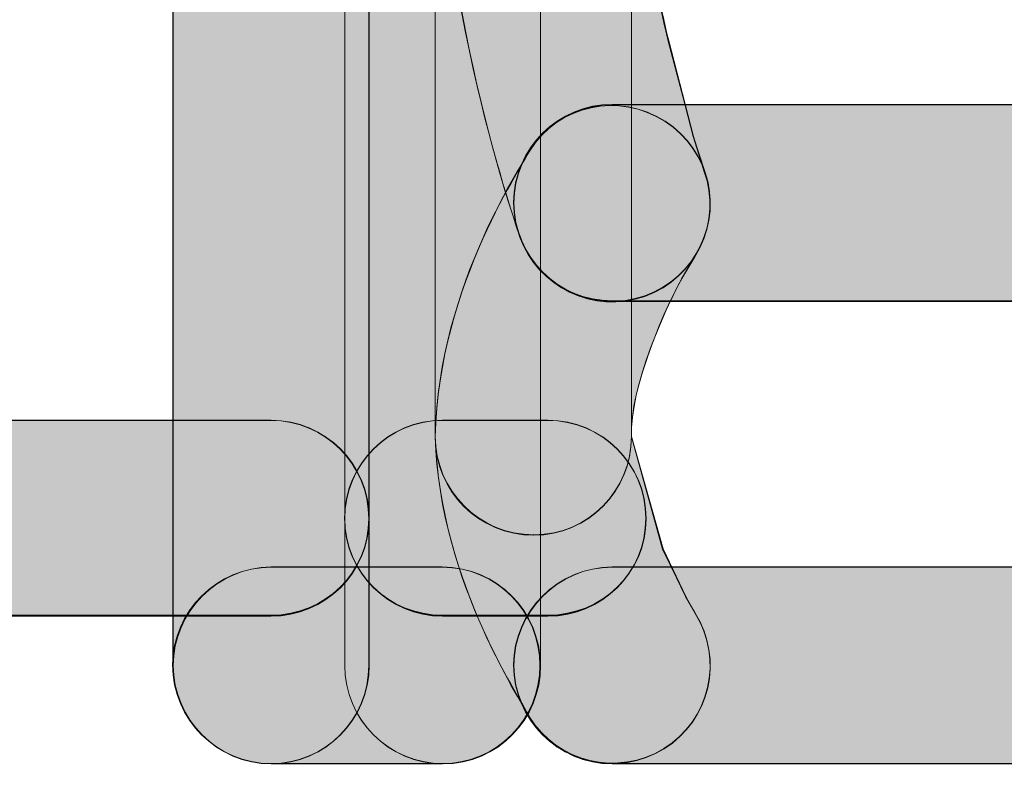
# Model space of a CAD drawing. Units: inches. Extents: x 0 to 216, y 69 to 211.
# Drawn here: x 157 to 158, y 173 to 174 of the extents above; entities that cross this region are included whole.
import ezdxf

# ---------------------------------------------------------------- set-up
doc = ezdxf.new("R2010")
doc.units = ezdxf.units.IN
doc.header["$MEASUREMENT"] = 0
doc.layers.add('Livello 1', color=7, linetype='Continuous')

# ---------------------------------------------------------------- blocks, each defined once
blk = doc.blocks.new('block 1383')
at = {"layer": 'Livello 1', "lineweight": 0}
blk.add_open_spline([(157.9855, 173.3119), (157.9842, 173.3176), (157.8991, 173.5524), (157.8984, 173.8175), (157.8991, 174.0831), (157.9842, 174.3186), (157.9855, 174.3241), (158.0041, 174.3771), (158.0624, 174.4047), (158.1147, 174.3861), (158.1678, 174.367), (158.1953, 174.3093), (158.1764, 174.2567), (158.1764, 174.2567), (158.165, 174.2218), (158.165, 174.2218), (158.1437, 174.1511), (158.1003, 173.984), (158.1009, 173.8175), (158.1003, 173.7072), (158.1195, 173.5956), (158.1388, 173.5133), (158.1388, 173.5133), (158.165, 173.4147), (158.165, 173.4147), (158.165, 173.4147), (158.1764, 173.3798), (158.1764, 173.3798), (158.1953, 173.3272), (158.1678, 173.2695), (158.1147, 173.2506), (158.0624, 173.232), (158.0041, 173.2588), (157.9855, 173.3119)], degree=3, knots=[0, 0, 0, 0, 1, 1, 1, 2, 2, 2, 3, 3, 3, 4, 4, 4, 5, 5, 5, 6, 6, 6, 7, 7, 7, 8, 8, 8, 9, 9, 9, 10, 10, 10, 11, 11, 11, 11], dxfattribs=at)
blk = doc.blocks.new('block 1382')
at = {"layer": 'Livello 1'}
blk.add_blockref('block 1383', (0, 0), dxfattribs=at)
blk = doc.blocks.new('block 1381')
at = {"layer": 'Livello 1'}
blk.add_blockref('block 1382', (0, 0), dxfattribs=at)
blk = doc.blocks.new('block 1386')
at = {"layer": 'Livello 1', "lineweight": 0}
blk.add_open_spline([(157.9855, 173.3121), (157.9842, 173.3172), (157.8991, 173.552), (157.8984, 173.817), (157.8991, 174.0834), (157.9842, 174.318), (157.9855, 174.3246), (158.0041, 174.3775), (158.062, 174.4052), (158.1147, 174.3866), (158.1681, 174.367), (158.195, 174.3089), (158.176, 174.256), (158.176, 174.256), (158.1647, 174.2218), (158.1647, 174.2218), (158.1437, 174.1506), (158.1003, 173.9846), (158.1009, 173.817), (158.1003, 173.7076), (158.1192, 173.5954), (158.1392, 173.5138), (158.1392, 173.5138), (158.1647, 173.4149), (158.1647, 173.4149), (158.1647, 173.4149), (158.176, 173.3793), (158.176, 173.3793), (158.195, 173.3277), (158.1681, 173.2699), (158.1147, 173.2501), (158.062, 173.2316), (158.0041, 173.2592), (157.9855, 173.3121)], degree=3, knots=[0, 0, 0, 0, 1, 1, 1, 2, 2, 2, 3, 3, 3, 4, 4, 4, 5, 5, 5, 6, 6, 6, 7, 7, 7, 8, 8, 8, 9, 9, 9, 10, 10, 10, 11, 11, 11, 11], dxfattribs=at)
blk = doc.blocks.new('block 1385')
at = {"layer": 'Livello 1'}
blk.add_blockref('block 1386', (0, 0), dxfattribs=at)
blk = doc.blocks.new('block 1388')
at = {"layer": 'Livello 1', "lineweight": 0}
blk.add_open_spline([(157.9855, 173.3124), (157.9842, 173.3172), (157.8994, 173.5517), (157.8984, 173.8173), (157.8994, 174.0838), (157.9842, 174.3182), (157.9855, 174.3241), (158.0041, 174.3778), (158.062, 174.4052), (158.1147, 174.3866), (158.1685, 174.367), (158.195, 174.3084), (158.176, 174.2557), (158.176, 174.2557), (158.165, 174.2216), (158.165, 174.2216), (158.144, 174.1503), (158.1003, 173.9842), (158.1009, 173.8173), (158.1003, 173.7079), (158.1195, 173.5956), (158.1395, 173.5136), (158.1395, 173.5136), (158.165, 173.4149), (158.165, 173.4149), (158.165, 173.4149), (158.176, 173.3787), (158.176, 173.3787), (158.195, 173.3279), (158.1685, 173.2694), (158.1147, 173.2499), (158.062, 173.2313), (158.0041, 173.2597), (157.9855, 173.3124)], degree=3, knots=[0, 0, 0, 0, 1, 1, 1, 2, 2, 2, 3, 3, 3, 4, 4, 4, 5, 5, 5, 6, 6, 6, 7, 7, 7, 8, 8, 8, 9, 9, 9, 10, 10, 10, 11, 11, 11, 11], dxfattribs=at)
blk = doc.blocks.new('block 1389')
at = {"layer": 'Livello 1'}
h = blk.add_hatch(color=7, dxfattribs=at)
h.dxf.hatch_style = 2
edge = h.paths.add_edge_path()
edge.add_spline(control_points=[(157.9855, 173.3124), (157.9842, 173.3172), (157.8991, 173.5517), (157.8984, 173.8173), (157.8991, 174.0839), (157.9842, 174.3184), (157.9855, 174.3242), (158.0041, 174.3778), (158.0617, 174.4052), (158.1144, 174.3866), (158.1681, 174.3671), (158.195, 174.3086), (158.176, 174.2559), (158.176, 174.2559), (158.1647, 174.2216), (158.1647, 174.2216), (158.1437, 174.1503), (158.1003, 173.9844), (158.1009, 173.8173), (158.1003, 173.7079), (158.1195, 173.5956), (158.1395, 173.5136), (158.1395, 173.5136), (158.1647, 173.4149), (158.1647, 173.4149), (158.1647, 173.4149), (158.176, 173.3789), (158.176, 173.3789), (158.195, 173.3281), (158.1681, 173.2695), (158.1144, 173.2499), (158.0617, 173.2315), (158.0041, 173.2597), (157.9855, 173.3124)], knot_values=[0, 0, 0, 0, 1, 1, 1, 2, 2, 2, 3, 3, 3, 4, 4, 4, 5, 5, 5, 6, 6, 6, 7, 7, 7, 8, 8, 8, 9, 9, 9, 10, 10, 10, 11, 11, 11, 11], degree=3, periodic=1)
at = {"layer": 'Livello 1', "lineweight": 0}
blk.add_open_spline([(157.9855, 173.3124), (157.9842, 173.3172), (157.8991, 173.5517), (157.8984, 173.8173), (157.8991, 174.0839), (157.9842, 174.3184), (157.9855, 174.3242), (158.0041, 174.3778), (158.0617, 174.4052), (158.1144, 174.3866), (158.1681, 174.3671), (158.195, 174.3086), (158.176, 174.2559), (158.176, 174.2559), (158.1647, 174.2216), (158.1647, 174.2216), (158.1437, 174.1503), (158.1003, 173.9844), (158.1009, 173.8173), (158.1003, 173.7079), (158.1195, 173.5956), (158.1395, 173.5136), (158.1395, 173.5136), (158.1647, 173.4149), (158.1647, 173.4149), (158.1647, 173.4149), (158.176, 173.3789), (158.176, 173.3789), (158.195, 173.3281), (158.1681, 173.2695), (158.1144, 173.2499), (158.0617, 173.2315), (158.0041, 173.2597), (157.9855, 173.3124)], degree=3, knots=[0, 0, 0, 0, 1, 1, 1, 2, 2, 2, 3, 3, 3, 4, 4, 4, 5, 5, 5, 6, 6, 6, 7, 7, 7, 8, 8, 8, 9, 9, 9, 10, 10, 10, 11, 11, 11, 11], dxfattribs=at)
blk = doc.blocks.new('block 1387')
at = {"layer": 'Livello 1'}
for name in ['block 1388', 'block 1389']:
    blk.add_blockref(name, (0, 0), dxfattribs=at)
blk = doc.blocks.new('block 1384')
at = {"layer": 'Livello 1'}
for name in ['block 1385', 'block 1387']:
    blk.add_blockref(name, (0, 0), dxfattribs=at)
blk = doc.blocks.new('block 1392')
at = {"layer": 'Livello 1', "lineweight": 0}
blk.add_open_spline([(157.9952, 172.8156), (157.9935, 172.8236), (157.9029, 172.9524), (157.8984, 173.1049), (157.9018, 173.264), (157.9935, 173.3923), (157.9959, 173.4003), (158.0258, 173.4478), (158.0882, 173.4612), (158.1357, 173.4309), (158.1826, 173.4008), (158.1964, 173.3384), (158.1661, 173.2914), (158.1661, 173.2914), (158.1568, 173.2752), (158.1568, 173.2752), (158.1368, 173.2413), (158.0989, 173.1551), (158.1009, 173.1049), (158.1009, 173.1049), (158.133, 172.9891), (158.133, 172.9891), (158.133, 172.9891), (158.1571, 172.9398), (158.1571, 172.9398), (158.1571, 172.9398), (158.1667, 172.9226), (158.1667, 172.9226), (158.1967, 172.8751), (158.1819, 172.8127), (158.1347, 172.7831), (158.0868, 172.7536), (158.0245, 172.7681), (157.9952, 172.8156)], degree=3, knots=[0, 0, 0, 0, 1, 1, 1, 2, 2, 2, 3, 3, 3, 4, 4, 4, 5, 5, 5, 6, 6, 6, 7, 7, 7, 8, 8, 8, 9, 9, 9, 10, 10, 10, 11, 11, 11, 11], dxfattribs=at)
blk = doc.blocks.new('block 1391')
at = {"layer": 'Livello 1'}
blk.add_blockref('block 1392', (0, 0), dxfattribs=at)
blk = doc.blocks.new('block 1390')
at = {"layer": 'Livello 1'}
blk.add_blockref('block 1391', (0, 0), dxfattribs=at)
blk = doc.blocks.new('block 1395')
at = {"layer": 'Livello 1', "lineweight": 0}
blk.add_open_spline([(157.9955, 172.8162), (157.9935, 172.8241), (157.9025, 172.9521), (157.8984, 173.105), (157.9018, 173.2645), (157.9935, 173.3923), (157.9955, 173.4003), (158.0258, 173.4478), (158.0882, 173.4609), (158.1357, 173.4306), (158.1826, 173.4003), (158.1964, 173.3384), (158.1661, 173.2909), (158.1661, 173.2909), (158.1568, 173.275), (158.1568, 173.275), (158.1364, 173.2408), (158.0989, 173.1551), (158.1009, 173.105), (158.1009, 173.105), (158.1333, 172.9889), (158.1333, 172.9889), (158.1333, 172.9889), (158.1568, 172.9402), (158.1568, 172.9402), (158.1568, 172.9402), (158.1667, 172.923), (158.1667, 172.923), (158.1964, 172.8756), (158.1819, 172.8122), (158.1344, 172.7833), (158.0872, 172.7541), (158.0245, 172.7688), (157.9955, 172.8162)], degree=3, knots=[0, 0, 0, 0, 1, 1, 1, 2, 2, 2, 3, 3, 3, 4, 4, 4, 5, 5, 5, 6, 6, 6, 7, 7, 7, 8, 8, 8, 9, 9, 9, 10, 10, 10, 11, 11, 11, 11], dxfattribs=at)
blk = doc.blocks.new('block 1394')
at = {"layer": 'Livello 1'}
blk.add_blockref('block 1395', (0, 0), dxfattribs=at)
blk = doc.blocks.new('block 1397')
at = {"layer": 'Livello 1', "lineweight": 0}
blk.add_open_spline([(157.9955, 172.8163), (157.9935, 172.8241), (157.9025, 172.9521), (157.8984, 173.1054), (157.9018, 173.2645), (157.9935, 173.3923), (157.9955, 173.4003), (158.0258, 173.4482), (158.0882, 173.4607), (158.1361, 173.4306), (158.1826, 173.4003), (158.1967, 173.3388), (158.1664, 173.2909), (158.1664, 173.2909), (158.1571, 173.2752), (158.1571, 173.2752), (158.1364, 173.2411), (158.0989, 173.1551), (158.1009, 173.1054), (158.1009, 173.1054), (158.1337, 172.9891), (158.1337, 172.9891), (158.1337, 172.9891), (158.1571, 172.9403), (158.1571, 172.9403), (158.1571, 172.9403), (158.1667, 172.9228), (158.1667, 172.9228), (158.1967, 172.8759), (158.1819, 172.8124), (158.1347, 172.7831), (158.0872, 172.7538), (158.0248, 172.7684), (157.9955, 172.8163)], degree=3, knots=[0, 0, 0, 0, 1, 1, 1, 2, 2, 2, 3, 3, 3, 4, 4, 4, 5, 5, 5, 6, 6, 6, 7, 7, 7, 8, 8, 8, 9, 9, 9, 10, 10, 10, 11, 11, 11, 11], dxfattribs=at)
blk = doc.blocks.new('block 1398')
at = {"layer": 'Livello 1'}
h = blk.add_hatch(color=7, dxfattribs=at)
h.dxf.hatch_style = 2
edge = h.paths.add_edge_path()
edge.add_spline(control_points=[(157.9955, 172.8163), (157.9935, 172.8242), (157.9025, 172.9521), (157.8984, 173.1054), (157.9015, 173.2645), (157.9935, 173.3925), (157.9955, 173.4003), (158.0255, 173.4482), (158.0882, 173.4609), (158.1361, 173.4306), (158.1822, 173.4003), (158.1967, 173.3388), (158.1664, 173.2909), (158.1664, 173.2909), (158.1571, 173.2754), (158.1571, 173.2754), (158.1364, 173.2411), (158.0989, 173.1551), (158.1009, 173.1054), (158.1009, 173.1054), (158.1337, 172.9893), (158.1337, 172.9893), (158.1337, 172.9893), (158.1571, 172.9403), (158.1571, 172.9403), (158.1571, 172.9403), (158.1667, 172.9228), (158.1667, 172.9228), (158.1967, 172.8759), (158.1819, 172.8124), (158.1347, 172.7831), (158.0872, 172.7538), (158.0248, 172.7684), (157.9955, 172.8163)], knot_values=[0, 0, 0, 0, 1, 1, 1, 2, 2, 2, 3, 3, 3, 4, 4, 4, 5, 5, 5, 6, 6, 6, 7, 7, 7, 8, 8, 8, 9, 9, 9, 10, 10, 10, 11, 11, 11, 11], degree=3, periodic=1)
at = {"layer": 'Livello 1', "lineweight": 0}
blk.add_open_spline([(157.9955, 172.8163), (157.9935, 172.8242), (157.9025, 172.9521), (157.8984, 173.1054), (157.9015, 173.2645), (157.9935, 173.3925), (157.9955, 173.4003), (158.0255, 173.4482), (158.0882, 173.4609), (158.1361, 173.4306), (158.1822, 173.4003), (158.1967, 173.3388), (158.1664, 173.2909), (158.1664, 173.2909), (158.1571, 173.2754), (158.1571, 173.2754), (158.1364, 173.2411), (158.0989, 173.1551), (158.1009, 173.1054), (158.1009, 173.1054), (158.1337, 172.9893), (158.1337, 172.9893), (158.1337, 172.9893), (158.1571, 172.9403), (158.1571, 172.9403), (158.1571, 172.9403), (158.1667, 172.9228), (158.1667, 172.9228), (158.1967, 172.8759), (158.1819, 172.8124), (158.1347, 172.7831), (158.0872, 172.7538), (158.0248, 172.7684), (157.9955, 172.8163)], degree=3, knots=[0, 0, 0, 0, 1, 1, 1, 2, 2, 2, 3, 3, 3, 4, 4, 4, 5, 5, 5, 6, 6, 6, 7, 7, 7, 8, 8, 8, 9, 9, 9, 10, 10, 10, 11, 11, 11, 11], dxfattribs=at)
blk = doc.blocks.new('block 1396')
at = {"layer": 'Livello 1'}
for name in ['block 1398', 'block 1397']:
    blk.add_blockref(name, (0, 0), dxfattribs=at)
blk = doc.blocks.new('block 1393')
at = {"layer": 'Livello 1'}
for name in ['block 1394', 'block 1396']:
    blk.add_blockref(name, (0, 0), dxfattribs=at)
blk = doc.blocks.new('block 1410')
at = {"layer": 'Livello 1', "lineweight": 0}
blk.add_open_spline([(158.6401, 173.2454), (158.6401, 173.2454), (158.081, 173.2454), (158.081, 173.2454), (158.0252, 173.2454), (157.9793, 173.2905), (157.9793, 173.3469), (157.9793, 173.4027), (158.0252, 173.4478), (158.081, 173.4478), (158.081, 173.4478), (158.6401, 173.4478), (158.6401, 173.4478), (158.6959, 173.4478), (158.7414, 173.4027), (158.7414, 173.3469), (158.7414, 173.2905), (158.6959, 173.2454), (158.6401, 173.2454)], degree=3, knots=[0, 0, 0, 0, 1, 1, 1, 2, 2, 2, 3, 3, 3, 4, 4, 4, 5, 5, 5, 6, 6, 6, 6], dxfattribs=at)
blk = doc.blocks.new('block 1409')
at = {"layer": 'Livello 1'}
blk.add_blockref('block 1410', (0, 0), dxfattribs=at)
blk = doc.blocks.new('block 1408')
at = {"layer": 'Livello 1'}
blk.add_blockref('block 1409', (0, 0), dxfattribs=at)
blk = doc.blocks.new('block 1413')
at = {"layer": 'Livello 1', "lineweight": 0}
blk.add_open_spline([(158.6401, 173.2447), (158.6401, 173.2447), (158.081, 173.2447), (158.081, 173.2447), (158.0252, 173.2447), (157.9797, 173.2909), (157.9797, 173.3462), (157.9797, 173.403), (158.0252, 173.4478), (158.081, 173.4478), (158.081, 173.4478), (158.6401, 173.4478), (158.6401, 173.4478), (158.6956, 173.4478), (158.7417, 173.403), (158.7417, 173.3462), (158.7417, 173.2909), (158.6956, 173.2447), (158.6401, 173.2447)], degree=3, knots=[0, 0, 0, 0, 1, 1, 1, 2, 2, 2, 3, 3, 3, 4, 4, 4, 5, 5, 5, 6, 6, 6, 6], dxfattribs=at)
blk = doc.blocks.new('block 1412')
at = {"layer": 'Livello 1'}
blk.add_blockref('block 1413', (0, 0), dxfattribs=at)
blk = doc.blocks.new('block 1415')
at = {"layer": 'Livello 1', "lineweight": 0}
blk.add_open_spline([(158.6401, 173.2449), (158.6401, 173.2449), (158.081, 173.2449), (158.081, 173.2449), (158.0252, 173.2449), (157.9797, 173.2909), (157.9797, 173.3465), (157.9797, 173.4032), (158.0252, 173.4482), (158.081, 173.4482), (158.081, 173.4482), (158.6401, 173.4482), (158.6401, 173.4482), (158.6956, 173.4482), (158.7421, 173.4032), (158.7421, 173.3465), (158.7421, 173.2909), (158.6956, 173.2449), (158.6401, 173.2449)], degree=3, knots=[0, 0, 0, 0, 1, 1, 1, 2, 2, 2, 3, 3, 3, 4, 4, 4, 5, 5, 5, 6, 6, 6, 6], dxfattribs=at)
blk = doc.blocks.new('block 1416')
at = {"layer": 'Livello 1'}
h = blk.add_hatch(color=7, dxfattribs=at)
h.dxf.hatch_style = 2
edge = h.paths.add_edge_path()
edge.add_spline(control_points=[(158.6398, 173.2451), (158.6398, 173.2451), (158.081, 173.2451), (158.081, 173.2451), (158.0252, 173.2451), (157.9797, 173.2909), (157.9797, 173.3467), (157.9797, 173.4032), (158.0252, 173.4482), (158.081, 173.4482), (158.081, 173.4482), (158.6398, 173.4482), (158.6398, 173.4482), (158.6956, 173.4482), (158.7421, 173.4032), (158.7421, 173.3467), (158.7421, 173.2909), (158.6956, 173.2451), (158.6398, 173.2451)], knot_values=[0, 0, 0, 0, 1, 1, 1, 2, 2, 2, 3, 3, 3, 4, 4, 4, 5, 5, 5, 6, 6, 6, 6], degree=3, periodic=1)
at = {"layer": 'Livello 1', "lineweight": 0}
blk.add_open_spline([(158.6398, 173.2451), (158.6398, 173.2451), (158.081, 173.2451), (158.081, 173.2451), (158.0252, 173.2451), (157.9797, 173.2909), (157.9797, 173.3467), (157.9797, 173.4032), (158.0252, 173.4482), (158.081, 173.4482), (158.081, 173.4482), (158.6398, 173.4482), (158.6398, 173.4482), (158.6956, 173.4482), (158.7421, 173.4032), (158.7421, 173.3467), (158.7421, 173.2909), (158.6956, 173.2451), (158.6398, 173.2451)], degree=3, knots=[0, 0, 0, 0, 1, 1, 1, 2, 2, 2, 3, 3, 3, 4, 4, 4, 5, 5, 5, 6, 6, 6, 6], dxfattribs=at)
blk = doc.blocks.new('block 1414')
at = {"layer": 'Livello 1'}
for name in ['block 1415', 'block 1416']:
    blk.add_blockref(name, (0, 0), dxfattribs=at)
blk = doc.blocks.new('block 1411')
at = {"layer": 'Livello 1'}
for name in ['block 1414', 'block 1412']:
    blk.add_blockref(name, (0, 0), dxfattribs=at)
blk = doc.blocks.new('block 1482')
at = {"layer": 'Livello 1', "lineweight": 0}
blk.add_open_spline([(158.6401, 172.7677), (158.6401, 172.7677), (158.081, 172.7677), (158.081, 172.7677), (158.0252, 172.7677), (157.9793, 172.8132), (157.9793, 172.8696), (157.9793, 172.9248), (158.0252, 172.9705), (158.081, 172.9705), (158.081, 172.9705), (158.6401, 172.9705), (158.6401, 172.9705), (158.6959, 172.9705), (158.7414, 172.9248), (158.7414, 172.8696), (158.7414, 172.8132), (158.6959, 172.7677), (158.6401, 172.7677)], degree=3, knots=[0, 0, 0, 0, 1, 1, 1, 2, 2, 2, 3, 3, 3, 4, 4, 4, 5, 5, 5, 6, 6, 6, 6], dxfattribs=at)
blk = doc.blocks.new('block 1481')
at = {"layer": 'Livello 1'}
blk.add_blockref('block 1482', (0, 0), dxfattribs=at)
blk = doc.blocks.new('block 1480')
at = {"layer": 'Livello 1'}
blk.add_blockref('block 1481', (0, 0), dxfattribs=at)
blk = doc.blocks.new('block 1485')
at = {"layer": 'Livello 1', "lineweight": 0}
blk.add_open_spline([(158.6401, 172.7674), (158.6401, 172.7674), (158.081, 172.7674), (158.081, 172.7674), (158.0252, 172.7674), (157.9797, 172.8136), (157.9797, 172.8689), (157.9797, 172.9243), (158.0252, 172.9705), (158.081, 172.9705), (158.081, 172.9705), (158.6401, 172.9705), (158.6401, 172.9705), (158.6956, 172.9705), (158.7417, 172.9243), (158.7417, 172.8689), (158.7417, 172.8136), (158.6956, 172.7674), (158.6401, 172.7674)], degree=3, knots=[0, 0, 0, 0, 1, 1, 1, 2, 2, 2, 3, 3, 3, 4, 4, 4, 5, 5, 5, 6, 6, 6, 6], dxfattribs=at)
blk = doc.blocks.new('block 1484')
at = {"layer": 'Livello 1'}
blk.add_blockref('block 1485', (0, 0), dxfattribs=at)
blk = doc.blocks.new('block 1487')
at = {"layer": 'Livello 1', "lineweight": 0}
blk.add_open_spline([(158.6401, 172.7674), (158.6401, 172.7674), (158.081, 172.7674), (158.081, 172.7674), (158.0252, 172.7674), (157.9797, 172.8134), (157.9797, 172.869), (157.9797, 172.9247), (158.0252, 172.9705), (158.081, 172.9705), (158.081, 172.9705), (158.6401, 172.9705), (158.6401, 172.9705), (158.6956, 172.9705), (158.7421, 172.9247), (158.7421, 172.869), (158.7421, 172.8134), (158.6956, 172.7674), (158.6401, 172.7674)], degree=3, knots=[0, 0, 0, 0, 1, 1, 1, 2, 2, 2, 3, 3, 3, 4, 4, 4, 5, 5, 5, 6, 6, 6, 6], dxfattribs=at)
blk = doc.blocks.new('block 1488')
at = {"layer": 'Livello 1'}
h = blk.add_hatch(color=7, dxfattribs=at)
h.dxf.hatch_style = 2
edge = h.paths.add_edge_path()
edge.add_spline(control_points=[(158.6398, 172.7676), (158.6398, 172.7676), (158.081, 172.7676), (158.081, 172.7676), (158.0252, 172.7676), (157.9797, 172.8134), (157.9797, 172.869), (157.9797, 172.9247), (158.0252, 172.9707), (158.081, 172.9707), (158.081, 172.9707), (158.6398, 172.9707), (158.6398, 172.9707), (158.6956, 172.9707), (158.7421, 172.9247), (158.7421, 172.869), (158.7421, 172.8134), (158.6956, 172.7676), (158.6398, 172.7676)], knot_values=[0, 0, 0, 0, 1, 1, 1, 2, 2, 2, 3, 3, 3, 4, 4, 4, 5, 5, 5, 6, 6, 6, 6], degree=3, periodic=1)
at = {"layer": 'Livello 1', "lineweight": 0}
blk.add_open_spline([(158.6398, 172.7676), (158.6398, 172.7676), (158.081, 172.7676), (158.081, 172.7676), (158.0252, 172.7676), (157.9797, 172.8134), (157.9797, 172.869), (157.9797, 172.9247), (158.0252, 172.9707), (158.081, 172.9707), (158.081, 172.9707), (158.6398, 172.9707), (158.6398, 172.9707), (158.6956, 172.9707), (158.7421, 172.9247), (158.7421, 172.869), (158.7421, 172.8134), (158.6956, 172.7676), (158.6398, 172.7676)], degree=3, knots=[0, 0, 0, 0, 1, 1, 1, 2, 2, 2, 3, 3, 3, 4, 4, 4, 5, 5, 5, 6, 6, 6, 6], dxfattribs=at)
blk = doc.blocks.new('block 1486')
at = {"layer": 'Livello 1'}
for name in ['block 1488', 'block 1487']:
    blk.add_blockref(name, (0, 0), dxfattribs=at)
blk = doc.blocks.new('block 1483')
at = {"layer": 'Livello 1'}
for name in ['block 1486', 'block 1484']:
    blk.add_blockref(name, (0, 0), dxfattribs=at)
blk = doc.blocks.new('block 1500')
at = {"layer": 'Livello 1', "lineweight": 0}
blk.add_open_spline([(158.1009, 174.5306), (158.1009, 174.5306), (158.1009, 173.1049), (158.1009, 173.1049), (158.1009, 173.049), (158.0558, 173.0036), (158, 173.0036), (157.9435, 173.0036), (157.8984, 173.049), (157.8984, 173.1049), (157.8984, 173.1049), (157.8984, 174.5306), (157.8984, 174.5306), (157.8984, 174.5864), (157.9435, 174.6315), (158, 174.6315), (158.0558, 174.6315), (158.1009, 174.5864), (158.1009, 174.5306)], degree=3, knots=[0, 0, 0, 0, 1, 1, 1, 2, 2, 2, 3, 3, 3, 4, 4, 4, 5, 5, 5, 6, 6, 6, 6], dxfattribs=at)
blk = doc.blocks.new('block 1499')
at = {"layer": 'Livello 1'}
blk.add_blockref('block 1500', (0, 0), dxfattribs=at)
blk = doc.blocks.new('block 1498')
at = {"layer": 'Livello 1'}
blk.add_blockref('block 1499', (0, 0), dxfattribs=at)
blk = doc.blocks.new('block 1503')
at = {"layer": 'Livello 1', "lineweight": 0}
blk.add_open_spline([(158.1009, 174.5304), (158.1009, 174.5304), (158.1009, 173.105), (158.1009, 173.105), (158.1009, 173.0496), (158.0562, 173.0034), (158, 173.0034), (157.9438, 173.0034), (157.8984, 173.0496), (157.8984, 173.105), (157.8984, 173.105), (157.8984, 174.5304), (157.8984, 174.5304), (157.8984, 174.5871), (157.9438, 174.6319), (158, 174.6319), (158.0562, 174.6319), (158.1009, 174.5871), (158.1009, 174.5304)], degree=3, knots=[0, 0, 0, 0, 1, 1, 1, 2, 2, 2, 3, 3, 3, 4, 4, 4, 5, 5, 5, 6, 6, 6, 6], dxfattribs=at)
blk = doc.blocks.new('block 1502')
at = {"layer": 'Livello 1'}
blk.add_blockref('block 1503', (0, 0), dxfattribs=at)
blk = doc.blocks.new('block 1505')
at = {"layer": 'Livello 1', "lineweight": 0}
blk.add_open_spline([(158.1009, 174.5301), (158.1009, 174.5301), (158.1009, 173.1054), (158.1009, 173.1054), (158.1009, 173.0497), (158.0565, 173.0037), (158.0003, 173.0037), (157.9438, 173.0037), (157.8984, 173.0497), (157.8984, 173.1054), (157.8984, 173.1054), (157.8984, 174.5301), (157.8984, 174.5301), (157.8984, 174.5868), (157.9438, 174.6317), (158.0003, 174.6317), (158.0565, 174.6317), (158.1009, 174.5868), (158.1009, 174.5301)], degree=3, knots=[0, 0, 0, 0, 1, 1, 1, 2, 2, 2, 3, 3, 3, 4, 4, 4, 5, 5, 5, 6, 6, 6, 6], dxfattribs=at)
blk = doc.blocks.new('block 1506')
at = {"layer": 'Livello 1'}
h = blk.add_hatch(color=7, dxfattribs=at)
h.dxf.hatch_style = 2
edge = h.paths.add_edge_path()
edge.add_spline(control_points=[(158.1009, 174.5303), (158.1009, 174.5303), (158.1009, 173.1054), (158.1009, 173.1054), (158.1009, 173.0497), (158.0565, 173.0039), (158.0003, 173.0039), (157.9435, 173.0039), (157.8984, 173.0497), (157.8984, 173.1054), (157.8984, 173.1054), (157.8984, 174.5303), (157.8984, 174.5303), (157.8984, 174.5869), (157.9435, 174.6317), (158.0003, 174.6317), (158.0565, 174.6317), (158.1009, 174.5869), (158.1009, 174.5303)], knot_values=[0, 0, 0, 0, 1, 1, 1, 2, 2, 2, 3, 3, 3, 4, 4, 4, 5, 5, 5, 6, 6, 6, 6], degree=3, periodic=1)
at = {"layer": 'Livello 1', "lineweight": 0}
blk.add_open_spline([(158.1009, 174.5303), (158.1009, 174.5303), (158.1009, 173.1054), (158.1009, 173.1054), (158.1009, 173.0497), (158.0565, 173.0039), (158.0003, 173.0039), (157.9435, 173.0039), (157.8984, 173.0497), (157.8984, 173.1054), (157.8984, 173.1054), (157.8984, 174.5303), (157.8984, 174.5303), (157.8984, 174.5869), (157.9435, 174.6317), (158.0003, 174.6317), (158.0565, 174.6317), (158.1009, 174.5869), (158.1009, 174.5303)], degree=3, knots=[0, 0, 0, 0, 1, 1, 1, 2, 2, 2, 3, 3, 3, 4, 4, 4, 5, 5, 5, 6, 6, 6, 6], dxfattribs=at)
blk = doc.blocks.new('block 1504')
at = {"layer": 'Livello 1'}
for name in ['block 1505', 'block 1506']:
    blk.add_blockref(name, (0, 0), dxfattribs=at)
blk = doc.blocks.new('block 1501')
at = {"layer": 'Livello 1'}
for name in ['block 1502', 'block 1504']:
    blk.add_blockref(name, (0, 0), dxfattribs=at)
blk = doc.blocks.new('block 1518')
at = {"layer": 'Livello 1', "lineweight": 0}
blk.add_open_spline([(157.7289, 172.9198), (157.7289, 172.9198), (157.3072, 172.9198), (157.3072, 172.9198), (157.2514, 172.9198), (157.2059, 172.9648), (157.2059, 173.0211), (157.2059, 173.0769), (157.2514, 173.1221), (157.3072, 173.1221), (157.3072, 173.1221), (157.7289, 173.1221), (157.7289, 173.1221), (157.7847, 173.1221), (157.8302, 173.0769), (157.8302, 173.0211), (157.8302, 172.9648), (157.7847, 172.9198), (157.7289, 172.9198)], degree=3, knots=[0, 0, 0, 0, 1, 1, 1, 2, 2, 2, 3, 3, 3, 4, 4, 4, 5, 5, 5, 6, 6, 6, 6], dxfattribs=at)
blk = doc.blocks.new('block 1517')
at = {"layer": 'Livello 1'}
blk.add_blockref('block 1518', (0, 0), dxfattribs=at)
blk = doc.blocks.new('block 1516')
at = {"layer": 'Livello 1'}
blk.add_blockref('block 1517', (0, 0), dxfattribs=at)
blk = doc.blocks.new('block 1521')
at = {"layer": 'Livello 1', "lineweight": 0}
blk.add_open_spline([(157.7289, 172.9204), (157.7289, 172.9204), (157.3072, 172.9204), (157.3072, 172.9204), (157.2517, 172.9204), (157.2056, 172.9652), (157.2056, 173.0206), (157.2056, 173.0773), (157.2517, 173.1221), (157.3072, 173.1221), (157.3072, 173.1221), (157.7289, 173.1221), (157.7289, 173.1221), (157.7843, 173.1221), (157.8298, 173.0773), (157.8298, 173.0206), (157.8298, 172.9652), (157.7843, 172.9204), (157.7289, 172.9204)], degree=3, knots=[0, 0, 0, 0, 1, 1, 1, 2, 2, 2, 3, 3, 3, 4, 4, 4, 5, 5, 5, 6, 6, 6, 6], dxfattribs=at)
blk = doc.blocks.new('block 1520')
at = {"layer": 'Livello 1'}
blk.add_blockref('block 1521', (0, 0), dxfattribs=at)
blk = doc.blocks.new('block 1523')
at = {"layer": 'Livello 1', "lineweight": 0}
blk.add_open_spline([(157.7289, 172.9207), (157.7289, 172.9207), (157.3075, 172.9207), (157.3075, 172.9207), (157.2517, 172.9207), (157.2056, 172.9646), (157.2056, 173.0203), (157.2056, 173.0769), (157.2517, 173.1219), (157.3075, 173.1219), (157.3075, 173.1219), (157.7289, 173.1219), (157.7289, 173.1219), (157.7843, 173.1219), (157.8298, 173.0769), (157.8298, 173.0203), (157.8298, 172.9646), (157.7843, 172.9207), (157.7289, 172.9207)], degree=3, knots=[0, 0, 0, 0, 1, 1, 1, 2, 2, 2, 3, 3, 3, 4, 4, 4, 5, 5, 5, 6, 6, 6, 6], dxfattribs=at)
blk = doc.blocks.new('block 1524')
at = {"layer": 'Livello 1'}
h = blk.add_hatch(color=7, dxfattribs=at)
h.dxf.hatch_style = 2
edge = h.paths.add_edge_path()
edge.add_spline(control_points=[(157.7289, 172.9209), (157.7289, 172.9209), (157.3075, 172.9209), (157.3075, 172.9209), (157.2517, 172.9209), (157.2052, 172.9648), (157.2052, 173.0204), (157.2052, 173.0771), (157.2517, 173.1221), (157.3075, 173.1221), (157.3075, 173.1221), (157.7289, 173.1221), (157.7289, 173.1221), (157.7843, 173.1221), (157.8298, 173.0771), (157.8298, 173.0204), (157.8298, 172.9648), (157.7843, 172.9209), (157.7289, 172.9209)], knot_values=[0, 0, 0, 0, 1, 1, 1, 2, 2, 2, 3, 3, 3, 4, 4, 4, 5, 5, 5, 6, 6, 6, 6], degree=3, periodic=1)
at = {"layer": 'Livello 1', "lineweight": 0}
blk.add_open_spline([(157.7289, 172.9209), (157.7289, 172.9209), (157.3075, 172.9209), (157.3075, 172.9209), (157.2517, 172.9209), (157.2052, 172.9648), (157.2052, 173.0204), (157.2052, 173.0771), (157.2517, 173.1221), (157.3075, 173.1221), (157.3075, 173.1221), (157.7289, 173.1221), (157.7289, 173.1221), (157.7843, 173.1221), (157.8298, 173.0771), (157.8298, 173.0204), (157.8298, 172.9648), (157.7843, 172.9209), (157.7289, 172.9209)], degree=3, knots=[0, 0, 0, 0, 1, 1, 1, 2, 2, 2, 3, 3, 3, 4, 4, 4, 5, 5, 5, 6, 6, 6, 6], dxfattribs=at)
blk = doc.blocks.new('block 1522')
at = {"layer": 'Livello 1'}
for name in ['block 1524', 'block 1523']:
    blk.add_blockref(name, (0, 0), dxfattribs=at)
blk = doc.blocks.new('block 1519')
at = {"layer": 'Livello 1'}
for name in ['block 1522', 'block 1520']:
    blk.add_blockref(name, (0, 0), dxfattribs=at)
blk = doc.blocks.new('block 1527')
at = {"layer": 'Livello 1', "lineweight": 0}
blk.add_open_spline([(158.0072, 174.7675), (158.0072, 174.7675), (158.0072, 172.869), (158.0072, 172.869), (158.0072, 172.8132), (157.9621, 172.7677), (157.9063, 172.7677), (157.8501, 172.7677), (157.805, 172.8132), (157.805, 172.869), (157.805, 172.869), (157.805, 174.7675), (157.805, 174.7675), (157.805, 174.8227), (157.8501, 174.8684), (157.9063, 174.8684), (157.9621, 174.8684), (158.0072, 174.8227), (158.0072, 174.7675)], degree=3, knots=[0, 0, 0, 0, 1, 1, 1, 2, 2, 2, 3, 3, 3, 4, 4, 4, 5, 5, 5, 6, 6, 6, 6], dxfattribs=at)
blk = doc.blocks.new('block 1526')
at = {"layer": 'Livello 1'}
blk.add_blockref('block 1527', (0, 0), dxfattribs=at)
blk = doc.blocks.new('block 1525')
at = {"layer": 'Livello 1'}
blk.add_blockref('block 1526', (0, 0), dxfattribs=at)
blk = doc.blocks.new('block 1530')
at = {"layer": 'Livello 1', "lineweight": 0}
blk.add_open_spline([(158.0072, 174.7678), (158.0072, 174.7678), (158.0072, 172.8689), (158.0072, 172.8689), (158.0072, 172.8136), (157.9625, 172.7674), (157.9063, 172.7674), (157.8505, 172.7674), (157.805, 172.8136), (157.805, 172.8689), (157.805, 172.8689), (157.805, 174.7678), (157.805, 174.7678), (157.805, 174.8231), (157.8505, 174.8679), (157.9063, 174.8679), (157.9625, 174.8679), (158.0072, 174.8231), (158.0072, 174.7678)], degree=3, knots=[0, 0, 0, 0, 1, 1, 1, 2, 2, 2, 3, 3, 3, 4, 4, 4, 5, 5, 5, 6, 6, 6, 6], dxfattribs=at)
blk = doc.blocks.new('block 1529')
at = {"layer": 'Livello 1'}
blk.add_blockref('block 1530', (0, 0), dxfattribs=at)
blk = doc.blocks.new('block 1532')
at = {"layer": 'Livello 1', "lineweight": 0}
blk.add_open_spline([(158.0072, 174.7675), (158.0072, 174.7675), (158.0072, 172.869), (158.0072, 172.869), (158.0072, 172.8134), (157.9628, 172.7674), (157.9066, 172.7674), (157.8505, 172.7674), (157.805, 172.8134), (157.805, 172.869), (157.805, 172.869), (157.805, 174.7675), (157.805, 174.7675), (157.805, 174.8231), (157.8505, 174.8681), (157.9066, 174.8681), (157.9628, 174.8681), (158.0072, 174.8231), (158.0072, 174.7675)], degree=3, knots=[0, 0, 0, 0, 1, 1, 1, 2, 2, 2, 3, 3, 3, 4, 4, 4, 5, 5, 5, 6, 6, 6, 6], dxfattribs=at)
blk = doc.blocks.new('block 1533')
at = {"layer": 'Livello 1'}
h = blk.add_hatch(color=7, dxfattribs=at)
h.dxf.hatch_style = 2
edge = h.paths.add_edge_path()
edge.add_spline(control_points=[(158.0072, 174.7675), (158.0072, 174.7675), (158.0072, 172.869), (158.0072, 172.869), (158.0072, 172.8134), (157.9628, 172.7676), (157.9066, 172.7676), (157.8505, 172.7676), (157.805, 172.8134), (157.805, 172.869), (157.805, 172.869), (157.805, 174.7675), (157.805, 174.7675), (157.805, 174.8231), (157.8505, 174.8681), (157.9066, 174.8681), (157.9628, 174.8681), (158.0072, 174.8231), (158.0072, 174.7675)], knot_values=[0, 0, 0, 0, 1, 1, 1, 2, 2, 2, 3, 3, 3, 4, 4, 4, 5, 5, 5, 6, 6, 6, 6], degree=3, periodic=1)
at = {"layer": 'Livello 1', "lineweight": 0}
blk.add_open_spline([(158.0072, 174.7675), (158.0072, 174.7675), (158.0072, 172.869), (158.0072, 172.869), (158.0072, 172.8134), (157.9628, 172.7676), (157.9066, 172.7676), (157.8505, 172.7676), (157.805, 172.8134), (157.805, 172.869), (157.805, 172.869), (157.805, 174.7675), (157.805, 174.7675), (157.805, 174.8231), (157.8505, 174.8681), (157.9066, 174.8681), (157.9628, 174.8681), (158.0072, 174.8231), (158.0072, 174.7675)], degree=3, knots=[0, 0, 0, 0, 1, 1, 1, 2, 2, 2, 3, 3, 3, 4, 4, 4, 5, 5, 5, 6, 6, 6, 6], dxfattribs=at)
blk = doc.blocks.new('block 1531')
at = {"layer": 'Livello 1'}
for name in ['block 1532', 'block 1533']:
    blk.add_blockref(name, (0, 0), dxfattribs=at)
blk = doc.blocks.new('block 1528')
at = {"layer": 'Livello 1'}
for name in ['block 1531', 'block 1529']:
    blk.add_blockref(name, (0, 0), dxfattribs=at)
blk = doc.blocks.new('block 1536')
at = {"layer": 'Livello 1', "lineweight": 0}
blk.add_open_spline([(157.906, 172.7677), (157.906, 172.7677), (157.7289, 172.7677), (157.7289, 172.7677), (157.6734, 172.7677), (157.6272, 172.8132), (157.6272, 172.8696), (157.6272, 172.9248), (157.6734, 172.9705), (157.7289, 172.9705), (157.7289, 172.9705), (157.906, 172.9705), (157.906, 172.9705), (157.9618, 172.9705), (158.0069, 172.9248), (158.0069, 172.8696), (158.0069, 172.8132), (157.9618, 172.7677), (157.906, 172.7677)], degree=3, knots=[0, 0, 0, 0, 1, 1, 1, 2, 2, 2, 3, 3, 3, 4, 4, 4, 5, 5, 5, 6, 6, 6, 6], dxfattribs=at)
blk = doc.blocks.new('block 1535')
at = {"layer": 'Livello 1'}
blk.add_blockref('block 1536', (0, 0), dxfattribs=at)
blk = doc.blocks.new('block 1534')
at = {"layer": 'Livello 1'}
blk.add_blockref('block 1535', (0, 0), dxfattribs=at)
blk = doc.blocks.new('block 1539')
at = {"layer": 'Livello 1', "lineweight": 0}
blk.add_open_spline([(157.9056, 172.7674), (157.9056, 172.7674), (157.7289, 172.7674), (157.7289, 172.7674), (157.6738, 172.7674), (157.6276, 172.8136), (157.6276, 172.8689), (157.6276, 172.9243), (157.6738, 172.9705), (157.7289, 172.9705), (157.7289, 172.9705), (157.9056, 172.9705), (157.9056, 172.9705), (157.9618, 172.9705), (158.0065, 172.9243), (158.0065, 172.8689), (158.0065, 172.8136), (157.9618, 172.7674), (157.9056, 172.7674)], degree=3, knots=[0, 0, 0, 0, 1, 1, 1, 2, 2, 2, 3, 3, 3, 4, 4, 4, 5, 5, 5, 6, 6, 6, 6], dxfattribs=at)
blk = doc.blocks.new('block 1538')
at = {"layer": 'Livello 1'}
blk.add_blockref('block 1539', (0, 0), dxfattribs=at)
blk = doc.blocks.new('block 1541')
at = {"layer": 'Livello 1', "lineweight": 0}
blk.add_open_spline([(157.9056, 172.7674), (157.9056, 172.7674), (157.7289, 172.7674), (157.7289, 172.7674), (157.6738, 172.7674), (157.6279, 172.8134), (157.6279, 172.869), (157.6279, 172.9247), (157.6738, 172.9705), (157.7289, 172.9705), (157.7289, 172.9705), (157.9056, 172.9705), (157.9056, 172.9705), (157.9618, 172.9705), (158.0065, 172.9247), (158.0065, 172.869), (158.0065, 172.8134), (157.9618, 172.7674), (157.9056, 172.7674)], degree=3, knots=[0, 0, 0, 0, 1, 1, 1, 2, 2, 2, 3, 3, 3, 4, 4, 4, 5, 5, 5, 6, 6, 6, 6], dxfattribs=at)
blk = doc.blocks.new('block 1542')
at = {"layer": 'Livello 1'}
h = blk.add_hatch(color=7, dxfattribs=at)
h.dxf.hatch_style = 2
edge = h.paths.add_edge_path()
edge.add_spline(control_points=[(157.9056, 172.7676), (157.9056, 172.7676), (157.7289, 172.7676), (157.7289, 172.7676), (157.6738, 172.7676), (157.6276, 172.8134), (157.6276, 172.869), (157.6276, 172.9247), (157.6738, 172.9707), (157.7289, 172.9707), (157.7289, 172.9707), (157.9056, 172.9707), (157.9056, 172.9707), (157.9618, 172.9707), (158.0065, 172.9247), (158.0065, 172.869), (158.0065, 172.8134), (157.9618, 172.7676), (157.9056, 172.7676)], knot_values=[0, 0, 0, 0, 1, 1, 1, 2, 2, 2, 3, 3, 3, 4, 4, 4, 5, 5, 5, 6, 6, 6, 6], degree=3, periodic=1)
at = {"layer": 'Livello 1', "lineweight": 0}
blk.add_open_spline([(157.9056, 172.7676), (157.9056, 172.7676), (157.7289, 172.7676), (157.7289, 172.7676), (157.6738, 172.7676), (157.6276, 172.8134), (157.6276, 172.869), (157.6276, 172.9247), (157.6738, 172.9707), (157.7289, 172.9707), (157.7289, 172.9707), (157.9056, 172.9707), (157.9056, 172.9707), (157.9618, 172.9707), (158.0065, 172.9247), (158.0065, 172.869), (158.0065, 172.8134), (157.9618, 172.7676), (157.9056, 172.7676)], degree=3, knots=[0, 0, 0, 0, 1, 1, 1, 2, 2, 2, 3, 3, 3, 4, 4, 4, 5, 5, 5, 6, 6, 6, 6], dxfattribs=at)
blk = doc.blocks.new('block 1540')
at = {"layer": 'Livello 1'}
for name in ['block 1542', 'block 1541']:
    blk.add_blockref(name, (0, 0), dxfattribs=at)
blk = doc.blocks.new('block 1537')
at = {"layer": 'Livello 1'}
for name in ['block 1540', 'block 1538']:
    blk.add_blockref(name, (0, 0), dxfattribs=at)
blk = doc.blocks.new('block 1554')
at = {"layer": 'Livello 1', "lineweight": 0}
blk.add_open_spline([(157.8302, 174.7675), (157.8302, 174.7675), (157.8302, 172.869), (157.8302, 172.869), (157.8302, 172.8132), (157.785, 172.7677), (157.7292, 172.7677), (157.6727, 172.7677), (157.6279, 172.8132), (157.6279, 172.869), (157.6279, 172.869), (157.6279, 174.7675), (157.6279, 174.7675), (157.6279, 174.8227), (157.6727, 174.8684), (157.7292, 174.8684), (157.785, 174.8684), (157.8302, 174.8227), (157.8302, 174.7675)], degree=3, knots=[0, 0, 0, 0, 1, 1, 1, 2, 2, 2, 3, 3, 3, 4, 4, 4, 5, 5, 5, 6, 6, 6, 6], dxfattribs=at)
blk = doc.blocks.new('block 1553')
at = {"layer": 'Livello 1'}
blk.add_blockref('block 1554', (0, 0), dxfattribs=at)
blk = doc.blocks.new('block 1552')
at = {"layer": 'Livello 1'}
blk.add_blockref('block 1553', (0, 0), dxfattribs=at)
blk = doc.blocks.new('block 1557')
at = {"layer": 'Livello 1', "lineweight": 0}
blk.add_open_spline([(157.8298, 174.7678), (157.8298, 174.7678), (157.8298, 172.8689), (157.8298, 172.8689), (157.8298, 172.8136), (157.785, 172.7674), (157.7289, 172.7674), (157.6731, 172.7674), (157.6276, 172.8136), (157.6276, 172.8689), (157.6276, 172.8689), (157.6276, 174.7678), (157.6276, 174.7678), (157.6276, 174.8231), (157.6731, 174.8679), (157.7289, 174.8679), (157.785, 174.8679), (157.8298, 174.8231), (157.8298, 174.7678)], degree=3, knots=[0, 0, 0, 0, 1, 1, 1, 2, 2, 2, 3, 3, 3, 4, 4, 4, 5, 5, 5, 6, 6, 6, 6], dxfattribs=at)
blk = doc.blocks.new('block 1556')
at = {"layer": 'Livello 1'}
blk.add_blockref('block 1557', (0, 0), dxfattribs=at)
blk = doc.blocks.new('block 1559')
at = {"layer": 'Livello 1', "lineweight": 0}
blk.add_open_spline([(157.8298, 174.7675), (157.8298, 174.7675), (157.8298, 172.869), (157.8298, 172.869), (157.8298, 172.8134), (157.785, 172.7674), (157.7289, 172.7674), (157.6731, 172.7674), (157.6279, 172.8134), (157.6279, 172.869), (157.6279, 172.869), (157.6279, 174.7675), (157.6279, 174.7675), (157.6279, 174.8231), (157.6731, 174.8681), (157.7289, 174.8681), (157.785, 174.8681), (157.8298, 174.8231), (157.8298, 174.7675)], degree=3, knots=[0, 0, 0, 0, 1, 1, 1, 2, 2, 2, 3, 3, 3, 4, 4, 4, 5, 5, 5, 6, 6, 6, 6], dxfattribs=at)
blk = doc.blocks.new('block 1560')
at = {"layer": 'Livello 1'}
h = blk.add_hatch(color=7, dxfattribs=at)
h.dxf.hatch_style = 2
edge = h.paths.add_edge_path()
edge.add_spline(control_points=[(157.8298, 174.7675), (157.8298, 174.7675), (157.8298, 172.869), (157.8298, 172.869), (157.8298, 172.8134), (157.785, 172.7676), (157.7289, 172.7676), (157.6731, 172.7676), (157.6276, 172.8134), (157.6276, 172.869), (157.6276, 172.869), (157.6276, 174.7675), (157.6276, 174.7675), (157.6276, 174.8231), (157.6731, 174.8681), (157.7289, 174.8681), (157.785, 174.8681), (157.8298, 174.8231), (157.8298, 174.7675)], knot_values=[0, 0, 0, 0, 1, 1, 1, 2, 2, 2, 3, 3, 3, 4, 4, 4, 5, 5, 5, 6, 6, 6, 6], degree=3, periodic=1)
at = {"layer": 'Livello 1', "lineweight": 0}
blk.add_open_spline([(157.8298, 174.7675), (157.8298, 174.7675), (157.8298, 172.869), (157.8298, 172.869), (157.8298, 172.8134), (157.785, 172.7676), (157.7289, 172.7676), (157.6731, 172.7676), (157.6276, 172.8134), (157.6276, 172.869), (157.6276, 172.869), (157.6276, 174.7675), (157.6276, 174.7675), (157.6276, 174.8231), (157.6731, 174.8681), (157.7289, 174.8681), (157.785, 174.8681), (157.8298, 174.8231), (157.8298, 174.7675)], degree=3, knots=[0, 0, 0, 0, 1, 1, 1, 2, 2, 2, 3, 3, 3, 4, 4, 4, 5, 5, 5, 6, 6, 6, 6], dxfattribs=at)
blk = doc.blocks.new('block 1558')
at = {"layer": 'Livello 1'}
for name in ['block 1560', 'block 1559']:
    blk.add_blockref(name, (0, 0), dxfattribs=at)
blk = doc.blocks.new('block 1555')
at = {"layer": 'Livello 1'}
for name in ['block 1558', 'block 1556']:
    blk.add_blockref(name, (0, 0), dxfattribs=at)
blk = doc.blocks.new('block 1572')
at = {"layer": 'Livello 1', "lineweight": 0}
blk.add_open_spline([(157.906, 173.1221), (157.906, 173.1221), (158.0148, 173.1221), (158.0148, 173.1221), (158.0706, 173.1221), (158.1158, 173.0769), (158.1158, 173.0211), (158.1158, 172.9648), (158.0706, 172.9198), (158.0148, 172.9198), (158.0148, 172.9198), (157.906, 172.9198), (157.906, 172.9198), (157.8505, 172.9198), (157.8047, 172.9648), (157.8047, 173.0211), (157.8047, 173.0769), (157.8505, 173.1221), (157.906, 173.1221)], degree=3, knots=[0, 0, 0, 0, 1, 1, 1, 2, 2, 2, 3, 3, 3, 4, 4, 4, 5, 5, 5, 6, 6, 6, 6], dxfattribs=at)
blk = doc.blocks.new('block 1571')
at = {"layer": 'Livello 1'}
blk.add_blockref('block 1572', (0, 0), dxfattribs=at)
blk = doc.blocks.new('block 1570')
at = {"layer": 'Livello 1'}
blk.add_blockref('block 1571', (0, 0), dxfattribs=at)
blk = doc.blocks.new('block 1575')
at = {"layer": 'Livello 1', "lineweight": 0}
blk.add_open_spline([(157.9056, 173.1221), (157.9056, 173.1221), (158.0145, 173.1221), (158.0145, 173.1221), (158.0706, 173.1221), (158.1161, 173.0773), (158.1161, 173.0206), (158.1161, 172.9652), (158.0706, 172.9204), (158.0145, 172.9204), (158.0145, 172.9204), (157.9056, 172.9204), (157.9056, 172.9204), (157.8505, 172.9204), (157.805, 172.9652), (157.805, 173.0206), (157.805, 173.0773), (157.8505, 173.1221), (157.9056, 173.1221)], degree=3, knots=[0, 0, 0, 0, 1, 1, 1, 2, 2, 2, 3, 3, 3, 4, 4, 4, 5, 5, 5, 6, 6, 6, 6], dxfattribs=at)
blk = doc.blocks.new('block 1574')
at = {"layer": 'Livello 1'}
blk.add_blockref('block 1575', (0, 0), dxfattribs=at)
blk = doc.blocks.new('block 1577')
at = {"layer": 'Livello 1', "lineweight": 0}
blk.add_open_spline([(157.9056, 173.1219), (157.9056, 173.1219), (158.0145, 173.1219), (158.0145, 173.1219), (158.0706, 173.1219), (158.1161, 173.0769), (158.1161, 173.0203), (158.1161, 172.9646), (158.0706, 172.9207), (158.0145, 172.9207), (158.0145, 172.9207), (157.9056, 172.9207), (157.9056, 172.9207), (157.8505, 172.9207), (157.805, 172.9646), (157.805, 173.0203), (157.805, 173.0769), (157.8505, 173.1219), (157.9056, 173.1219)], degree=3, knots=[0, 0, 0, 0, 1, 1, 1, 2, 2, 2, 3, 3, 3, 4, 4, 4, 5, 5, 5, 6, 6, 6, 6], dxfattribs=at)
blk = doc.blocks.new('block 1578')
at = {"layer": 'Livello 1'}
h = blk.add_hatch(color=7, dxfattribs=at)
h.dxf.hatch_style = 2
edge = h.paths.add_edge_path()
edge.add_spline(control_points=[(157.9056, 173.1221), (157.9056, 173.1221), (158.0145, 173.1221), (158.0145, 173.1221), (158.0706, 173.1221), (158.1161, 173.0771), (158.1161, 173.0204), (158.1161, 172.9648), (158.0706, 172.9209), (158.0145, 172.9209), (158.0145, 172.9209), (157.9056, 172.9209), (157.9056, 172.9209), (157.8505, 172.9209), (157.805, 172.9648), (157.805, 173.0204), (157.805, 173.0771), (157.8505, 173.1221), (157.9056, 173.1221)], knot_values=[0, 0, 0, 0, 1, 1, 1, 2, 2, 2, 3, 3, 3, 4, 4, 4, 5, 5, 5, 6, 6, 6, 6], degree=3, periodic=1)
at = {"layer": 'Livello 1', "lineweight": 0}
blk.add_open_spline([(157.9056, 173.1221), (157.9056, 173.1221), (158.0145, 173.1221), (158.0145, 173.1221), (158.0706, 173.1221), (158.1161, 173.0771), (158.1161, 173.0204), (158.1161, 172.9648), (158.0706, 172.9209), (158.0145, 172.9209), (158.0145, 172.9209), (157.9056, 172.9209), (157.9056, 172.9209), (157.8505, 172.9209), (157.805, 172.9648), (157.805, 173.0204), (157.805, 173.0771), (157.8505, 173.1221), (157.9056, 173.1221)], degree=3, knots=[0, 0, 0, 0, 1, 1, 1, 2, 2, 2, 3, 3, 3, 4, 4, 4, 5, 5, 5, 6, 6, 6, 6], dxfattribs=at)
blk = doc.blocks.new('block 1576')
at = {"layer": 'Livello 1'}
for name in ['block 1578', 'block 1577']:
    blk.add_blockref(name, (0, 0), dxfattribs=at)
blk = doc.blocks.new('block 1573')
at = {"layer": 'Livello 1'}
for name in ['block 1574', 'block 1576']:
    blk.add_blockref(name, (0, 0), dxfattribs=at)
blk = doc.blocks.new('block 725')
at = {"layer": 'Livello 1'}
for name in ['block 1555', 'block 1552', 'block 1525', 'block 1528', 'block 1501', 'block 1498', 'block 1384', 'block 1381', 'block 1390', 'block 1393', 'block 1411', 'block 1408', 'block 1519', 'block 1516', 'block 1570', 'block 1573', 'block 1534', 'block 1537', 'block 1480', 'block 1483']:
    blk.add_blockref(name, (0, 0), dxfattribs=at)

msp = doc.modelspace()

# ---------------------------------------------------------------- block references
at = {"layer": 'Livello 1'}
msp.add_blockref('block 725', (0, 0), dxfattribs=at)

doc.saveas('drawing.dxf')
